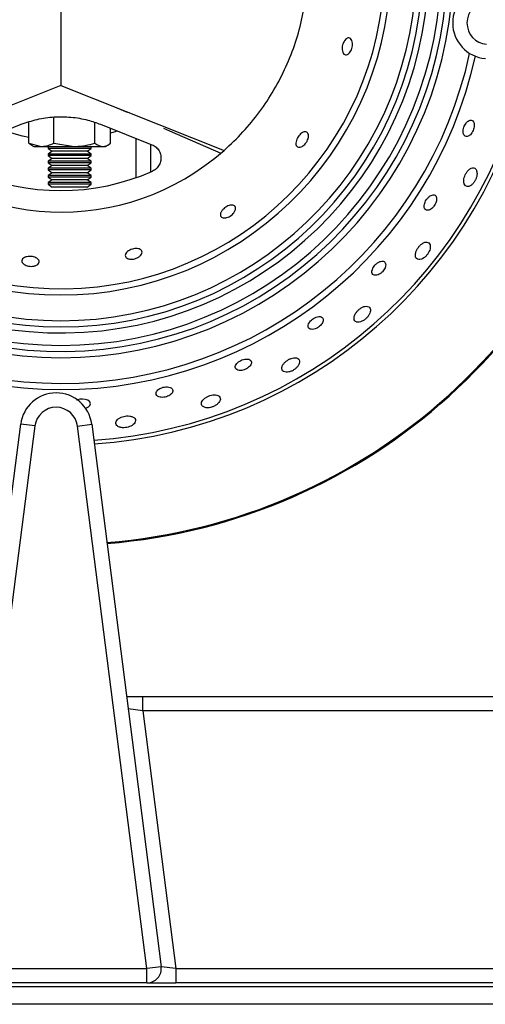
# Model space of a CAD drawing. Units: millimetres. Extents: x 2208 to 2576, y 1574 to 1831.
# Drawn here: x 2331 to 2337, y 1605 to 1619 of the extents above; entities that cross this region are included whole.
import ezdxf

# ---------------------------------------------------------------- set-up
doc = ezdxf.new("R2010")
doc.units = ezdxf.units.MM

# ---------------------------------------------------------------- blocks, each defined once
blk = doc.blocks.new('new blockSUP8C')
at = {"color": 8, "linetype": 'Continuous', "lineweight": 25}
for p, q in [((2760.28, 1649.261), (2760.28, 1645.897)), ((2760.28, 1649.261), (2760.28, 1645.897)), ((2760.28, 1645.897), (2757.998, 1644.99)), ((2760.28, 1645.897), (2762.562, 1644.99)), ((2761.005, 1645.609), (2761.207, 1645.523)), ((2760.181, 1645.089), (2760.181, 1645.456)), ((2759.008, 1645.068), (2759.726, 1645.354)), ((2759.83, 1645.089), (2759.83, 1645.386)), ((2760.754, 1645.089), (2760.754, 1645.38)), ((2760.834, 1645.354), (2761.553, 1645.068)), ((2760.975, 1645.089), (2760.975, 1645.298)), ((2761.052, 1645.253), (2760.975, 1645.229)), ((2761.712, 1645.299), (2761.799, 1645.263)), ((2761.799, 1645.263), (2761.797, 1645.262)), ((2761.797, 1645.262), (2762.513, 1644.953)), ((2759.83, 1645.089), (2760.005, 1645.045)), ((2759.861, 1645.069), (2759.902, 1645.045)), ((2759.902, 1645.045), (2759.902, 1645.044)), ((2759.902, 1645.045), (2760.005, 1645.045)), ((2759.902, 1645.044), (2760.864, 1645.044)), ((2760.005, 1645.045), (2760.467, 1645.045)), ((2760.109, 1645.044), (2760.102, 1645.04)), ((2760.102, 1645.04), (2760.102, 1645.017)), ((2760.702, 1645.04), (2760.102, 1645.04)), ((2760.181, 1645.089), (2760.467, 1645.045)), ((2760.467, 1645.045), (2760.864, 1645.045)), ((2760.702, 1645.04), (2760.695, 1645.044)), ((2760.702, 1645.017), (2760.702, 1645.04)), ((2760.864, 1645.045), (2760.902, 1645.045)), ((2760.864, 1645.044), (2760.902, 1645.044)), ((2760.902, 1645.045), (2760.944, 1645.069)), ((2760.902, 1645.044), (2760.902, 1645.045)), ((2761.331, 1644.608), (2761.331, 1645.157)), ((2761.531, 1645.077), (2761.531, 1644.687)), ((2760.102, 1645.017), (2760.158, 1644.978)), ((2760.702, 1645.017), (2760.102, 1645.017)), ((2760.158, 1644.978), (2760.102, 1644.939)), ((2760.102, 1644.939), (2760.102, 1644.917)), ((2760.702, 1644.939), (2760.102, 1644.939)), ((2760.102, 1644.917), (2760.158, 1644.878)), ((2760.702, 1644.917), (2760.102, 1644.917)), ((2760.647, 1644.978), (2760.158, 1644.978)), ((2760.647, 1644.978), (2760.702, 1645.017)), ((2760.702, 1644.939), (2760.647, 1644.978)), ((2760.647, 1644.878), (2760.702, 1644.917)), ((2760.702, 1644.917), (2760.702, 1644.939)), ((2760.158, 1644.878), (2760.102, 1644.839)), ((2760.102, 1644.839), (2760.102, 1644.817)), ((2760.702, 1644.839), (2760.102, 1644.839)), ((2760.102, 1644.817), (2760.158, 1644.778)), ((2760.702, 1644.817), (2760.102, 1644.817)), ((2760.158, 1644.778), (2760.102, 1644.739)), ((2760.647, 1644.878), (2760.158, 1644.878)), ((2760.647, 1644.778), (2760.158, 1644.778)), ((2760.702, 1644.839), (2760.647, 1644.878)), ((2760.647, 1644.778), (2760.702, 1644.817)), ((2760.702, 1644.739), (2760.647, 1644.778)), ((2760.702, 1644.817), (2760.702, 1644.839)), ((2760.102, 1644.739), (2760.102, 1644.717)), ((2760.702, 1644.739), (2760.102, 1644.739)), ((2760.102, 1644.717), (2760.158, 1644.678)), ((2760.702, 1644.717), (2760.102, 1644.717)), ((2760.158, 1644.678), (2760.102, 1644.639)), ((2760.102, 1644.639), (2760.102, 1644.617)), ((2760.702, 1644.639), (2760.102, 1644.639)), ((2760.647, 1644.678), (2760.158, 1644.678)), ((2760.647, 1644.678), (2760.702, 1644.717)), ((2760.702, 1644.639), (2760.647, 1644.678)), ((2760.702, 1644.717), (2760.702, 1644.739)), ((2760.702, 1644.617), (2760.702, 1644.639)), ((2760.102, 1644.617), (2760.158, 1644.578)), ((2760.702, 1644.617), (2760.102, 1644.617)), ((2760.158, 1644.578), (2760.102, 1644.539)), ((2760.102, 1644.539), (2760.102, 1644.517)), ((2760.702, 1644.539), (2760.102, 1644.539)), ((2760.102, 1644.517), (2760.158, 1644.478)), ((2760.702, 1644.517), (2760.102, 1644.517)), ((2760.647, 1644.578), (2760.158, 1644.578)), ((2760.647, 1644.578), (2760.702, 1644.617)), ((2760.702, 1644.539), (2760.647, 1644.578)), ((2760.647, 1644.478), (2760.702, 1644.517)), ((2760.702, 1644.517), (2760.702, 1644.539)), ((2760.647, 1644.478), (2760.158, 1644.478)), ((2758.739, 1633.589), (2759.718, 1641.166)), ((2759.917, 1641.141), (2758.937, 1633.563)), ((2759.917, 1641.141), (2759.718, 1641.166)), ((2760.512, 1641.14), (2760.71, 1641.166)), ((2761.483, 1633.563), (2760.512, 1641.14)), ((2760.71, 1641.166), (2761.682, 1633.588)), ((2761.198, 1637.364), (2761.425, 1637.364)), ((2761.425, 1637.164), (2761.425, 1637.364)), ((2761.425, 1637.364), (2769.013, 1637.364)), ((2761.425, 1637.164), (2761.22, 1637.19)), ((2761.425, 1637.164), (2761.887, 1633.563)), ((2769.013, 1637.164), (2761.425, 1637.164)), ((2758.937, 1633.563), (2761.483, 1633.563)), ((2761.682, 1633.588), (2761.483, 1633.563)), ((2761.483, 1633.363), (2761.483, 1633.563)), ((2761.887, 1633.563), (2761.682, 1633.588)), ((2761.887, 1633.563), (2761.887, 1633.363)), ((2761.887, 1633.563), (2775.157, 1633.563)), ((2761.483, 1633.363), (2758.937, 1633.363)), ((2761.483, 1633.363), (2761.887, 1633.363)), ((2775.157, 1633.363), (2761.887, 1633.363)), ((2670.376, 1633.313), (2814.03, 1633.313)), ((2814.03, 1633.063), (2670.376, 1633.063))]:
    blk.add_line(p, q, dxfattribs=at)
at = {"color": 8, "linetype": 'Continuous', "lineweight": 25, "flags": 128}
for points in [[(2759.83, 1645.17), (2759.742, 1645.188), (2759.497, 1645.257)], [(2760.625, 1641.388), (2760.639, 1641.392), (2760.665, 1641.407), (2760.684, 1641.427), (2760.692, 1641.451), (2760.684, 1641.477), (2760.658, 1641.499), (2760.621, 1641.512), (2760.581, 1641.517), (2760.545, 1641.514), (2760.513, 1641.506), (2760.497, 1641.499), (2760.497, 1641.499)]]:
    blk.add_lwpolyline(points, dxfattribs=at)
at = {"color": 8, "linetype": 'Continuous', "lineweight": 25}
for centre, radius, start, end in [((2760.28, 1647.579), 5.485, 96.773, 270), ((2760.28, 1647.579), 5.485, 270, 84.6015), ((2760.28, 1647.579), 5.398, 96.7635, 84.6321), ((2760.28, 1647.579), 5.314, 270, 84.6629), ((2760.28, 1647.579), 5.314, 96.7539, 270), ((2760.28, 1647.579), 5.14, 96.7333, 84.7293), ((2760.28, 1647.579), 5.056, 96.7228, 270), ((2760.28, 1647.579), 5.056, 270, 84.7634), ((2760.28, 1647.579), 4.969, 96.7116, 270), ((2760.28, 1647.579), 4.969, 270, 84.7995), ((2760.28, 1647.579), 4.609, 96.06, 270), ((2760.28, 1647.579), 4.523, 95.3548, 86.2023), ((2760.28, 1647.579), 4.609, 270, 85.4971), ((2760.28, 1647.579), 3.451, 48.6065, 311.3935), ((2766.255, 1646.77), 0.5, 94.844, 265.1388), ((2766.255, 1646.77), 0.3, 94.844, 265.1388), ((2760.28, 1647.579), 5.844, 191.1842, 270), ((2760.28, 1647.579), 5.931, 191.717, 270), ((2760.28, 1647.579), 5.844, 270, 347.7947), ((2760.28, 1647.579), 5.931, 270, 347.5819), ((2760.28, 1647.579), 6.653, 273.9544, 348.2269), ((2760.28, 1647.579), 6.706, 273.9814, 348.2827), ((2760.28, 1647.579), 8.091, 274.5509, 349.4606), ((2760.28, 1647.579), 8.105, 274.5555, 349.47), ((2760.28, 1647.579), 3.151, 246.0374, 293.9626), ((2760.214, 1641.102), 0.5, 7.3058, 172.6356), ((2760.214, 1641.102), 0.3, 7.3058, 172.6356), ((2761.483, 1633.563), 0.2, 270, 7.3058)]:
    blk.add_arc(centre, radius, start, end, dxfattribs=at)
for points, knots in [([(2762.562, 1644.99), (2762.651, 1645.074), (2762.829, 1645.241), (2763.061, 1645.525), (2763.263, 1645.83), (2763.431, 1646.156), (2763.565, 1646.498), (2763.66, 1646.851), (2763.719, 1647.213), (2763.738, 1647.579), (2763.719, 1647.945), (2763.66, 1648.307), (2763.565, 1648.661), (2763.431, 1649.002), (2763.263, 1649.328), (2763.061, 1649.633), (2762.829, 1649.918), (2762.651, 1650.085), (2762.562, 1650.168)], [0, 0, 0, 0, 0.0625064, 0.125, 0.1875043, 0.25, 0.3125043, 0.375, 0.4375043, 0.5, 0.5625043, 0.625, 0.6875043, 0.75, 0.8125043, 0.8750001, 0.9374979, 1, 1, 1, 1]), ([(2764.247, 1646.526), (2764.255, 1646.535), (2764.269, 1646.552), (2764.294, 1646.562), (2764.317, 1646.56), (2764.339, 1646.542), (2764.353, 1646.511), (2764.358, 1646.471), (2764.353, 1646.431), (2764.341, 1646.394), (2764.325, 1646.364), (2764.305, 1646.341), (2764.282, 1646.326), (2764.257, 1646.322), (2764.234, 1646.332), (2764.217, 1646.358), (2764.209, 1646.397), (2764.211, 1646.441), (2764.222, 1646.48), (2764.235, 1646.509), (2764.244, 1646.522), (2764.247, 1646.526)], [0, 0, 0, 0, 0.052055, 0.103907, 0.1614, 0.225432, 0.292131, 0.344771, 0.397675, 0.443851, 0.486513, 0.530427, 0.579076, 0.634603, 0.697054, 0.763179, 0.826927, 0.883227, 0.931734, 0.975902, 1, 1, 1, 1]), ([(2759.726, 1645.354), (2759.799, 1645.379), (2759.948, 1645.431), (2760.184, 1645.463), (2760.424, 1645.459), (2760.642, 1645.422), (2760.776, 1645.375), (2760.834, 1645.354)], [0, 0, 0, 0, 0.205816, 0.417327, 0.623296, 0.835725, 1, 1, 1, 1]), ([(2765.925, 1645.344), (2765.92, 1645.334), (2765.91, 1645.312), (2765.902, 1645.278), (2765.9, 1645.245), (2765.905, 1645.216), (2765.919, 1645.194), (2765.941, 1645.182), (2765.97, 1645.185), (2766, 1645.204), (2766.025, 1645.234), (2766.043, 1645.267), (2766.054, 1645.302), (2766.058, 1645.336), (2766.056, 1645.366), (2766.046, 1645.393), (2766.027, 1645.411), (2766.001, 1645.415), (2765.971, 1645.402), (2765.944, 1645.376), (2765.93, 1645.353), (2765.925, 1645.344)], [0, 0, 0, 0, 0.043994, 0.087969, 0.132677, 0.181476, 0.236429, 0.298028, 0.363919, 0.428359, 0.476237, 0.524286, 0.5681, 0.611246, 0.65763, 0.709998, 0.769528, 0.834627, 0.900205, 0.959985, 1, 1, 1, 1]), ([(2763.578, 1645.148), (2763.583, 1645.158), (2763.594, 1645.18), (2763.617, 1645.208), (2763.643, 1645.231), (2763.669, 1645.245), (2763.694, 1645.251), (2763.718, 1645.246), (2763.735, 1645.227), (2763.743, 1645.195), (2763.737, 1645.156), (2763.722, 1645.119), (2763.7, 1645.087), (2763.675, 1645.061), (2763.649, 1645.044), (2763.622, 1645.034), (2763.597, 1645.034), (2763.575, 1645.046), (2763.563, 1645.072), (2763.563, 1645.108), (2763.573, 1645.135), (2763.578, 1645.148)], [0, 0, 0, 0, 0.044962, 0.090006, 0.133634, 0.178255, 0.226908, 0.281796, 0.343586, 0.409968, 0.474841, 0.522186, 0.569699, 0.613055, 0.655989, 0.702458, 0.755154, 0.815089, 0.880392, 0.945823, 1, 1, 1, 1]), ([(2759.86, 1645.069), (2759.859, 1645.07), (2759.849, 1645.073), (2759.839, 1645.082), (2759.83, 1645.089)], [0, 0, 0, 0, 0.0945687, 1, 1, 1, 1]), ([(2760.005, 1645.045), (2760.009, 1645.045), (2760.069, 1645.045), (2760.127, 1645.068), (2760.181, 1645.089)], [0, 0, 0, 0, 0.070201, 1, 1, 1, 1]), ([(2760.467, 1645.045), (2760.474, 1645.045), (2760.571, 1645.045), (2760.665, 1645.068), (2760.754, 1645.089)], [0, 0, 0, 0, 0.070201, 1, 1, 1, 1]), ([(2760.754, 1645.089), (2760.763, 1645.083), (2760.799, 1645.056), (2760.836, 1645.05), (2760.864, 1645.045)], [0, 0, 0, 0, 0.257551, 1, 1, 1, 1]), ([(2760.864, 1645.045), (2760.874, 1645.045), (2760.912, 1645.048), (2760.948, 1645.072), (2760.975, 1645.089)], [0, 0, 0, 0, 0.2686336, 1, 1, 1, 1]), ([(2761.553, 1645.068), (2761.573, 1645.058), (2761.613, 1645.037), (2761.656, 1644.983), (2761.679, 1644.919), (2761.68, 1644.85), (2761.658, 1644.785), (2761.617, 1644.731), (2761.578, 1644.71), (2761.56, 1644.7)], [0, 0, 0, 0, 0.144596, 0.289238, 0.433792, 0.577845, 0.721516, 0.865067, 1, 1, 1, 1]), ([(2766.094, 1644.692), (2766.089, 1644.706), (2766.08, 1644.733), (2766.051, 1644.749), (2766.017, 1644.745), (2765.982, 1644.722), (2765.952, 1644.688), (2765.93, 1644.65), (2765.916, 1644.611), (2765.909, 1644.572), (2765.91, 1644.535), (2765.922, 1644.504), (2765.945, 1644.485), (2765.978, 1644.483), (2766.015, 1644.501), (2766.047, 1644.533), (2766.071, 1644.57), (2766.087, 1644.609), (2766.096, 1644.647), (2766.096, 1644.675), (2766.094, 1644.689), (2766.094, 1644.692)], [0, 0, 0, 0, 0.075411, 0.140983, 0.20674, 0.265561, 0.315537, 0.35998, 0.403441, 0.449531, 0.500851, 0.55886, 0.622949, 0.689261, 0.751283, 0.804319, 0.849672, 0.892279, 0.93673, 0.98637, 1, 1, 1, 1]), ([(2765.469, 1644.366), (2765.459, 1644.363), (2765.441, 1644.356), (2765.411, 1644.331), (2765.386, 1644.3), (2765.369, 1644.267), (2765.359, 1644.235), (2765.356, 1644.204), (2765.361, 1644.178), (2765.377, 1644.158), (2765.403, 1644.15), (2765.434, 1644.158), (2765.466, 1644.178), (2765.493, 1644.206), (2765.513, 1644.239), (2765.526, 1644.271), (2765.532, 1644.302), (2765.531, 1644.332), (2765.519, 1644.356), (2765.499, 1644.37), (2765.479, 1644.368), (2765.469, 1644.366)], [0, 0, 0, 0, 0.053776, 0.107782, 0.156319, 0.200533, 0.244469, 0.291495, 0.344056, 0.403342, 0.468178, 0.533945, 0.584643, 0.635563, 0.68082, 0.723699, 0.768529, 0.818489, 0.87543, 0.938921, 1, 1, 1, 1]), ([(2762.555, 1644.174), (2762.564, 1644.181), (2762.582, 1644.197), (2762.614, 1644.214), (2762.645, 1644.224), (2762.674, 1644.227), (2762.698, 1644.221), (2762.716, 1644.205), (2762.723, 1644.179), (2762.715, 1644.145), (2762.693, 1644.111), (2762.663, 1644.082), (2762.632, 1644.062), (2762.6, 1644.049), (2762.57, 1644.044), (2762.543, 1644.046), (2762.521, 1644.058), (2762.508, 1644.079), (2762.51, 1644.11), (2762.526, 1644.144), (2762.546, 1644.165), (2762.555, 1644.174)], [0, 0, 0, 0, 0.044327, 0.08871, 0.132271, 0.17771, 0.227872, 0.284649, 0.348068, 0.414772, 0.477965, 0.523567, 0.569293, 0.612045, 0.655645, 0.703682, 0.758452, 0.820275, 0.886267, 0.950538, 1, 1, 1, 1]), ([(2765.246, 1643.581), (2765.241, 1643.567), (2765.232, 1643.538), (2765.235, 1643.502), (2765.249, 1643.475), (2765.278, 1643.461), (2765.314, 1643.466), (2765.351, 1643.485), (2765.383, 1643.512), (2765.409, 1643.545), (2765.429, 1643.581), (2765.441, 1643.618), (2765.444, 1643.654), (2765.435, 1643.687), (2765.412, 1643.708), (2765.378, 1643.711), (2765.339, 1643.696), (2765.303, 1643.668), (2765.275, 1643.635), (2765.256, 1643.605), (2765.249, 1643.587), (2765.246, 1643.581)], [0, 0, 0, 0, 0.056584, 0.112959, 0.175287, 0.241503, 0.305619, 0.352786, 0.400115, 0.443447, 0.486427, 0.532978, 0.585885, 0.646296, 0.712311, 0.7782, 0.837311, 0.88754, 0.932083, 0.975502, 1, 1, 1, 1]), ([(2761.212, 1643.577), (2761.221, 1643.584), (2761.24, 1643.597), (2761.277, 1643.611), (2761.315, 1643.618), (2761.349, 1643.619), (2761.378, 1643.613), (2761.401, 1643.6), (2761.414, 1643.58), (2761.414, 1643.554), (2761.398, 1643.525), (2761.368, 1643.499), (2761.331, 1643.481), (2761.295, 1643.471), (2761.26, 1643.468), (2761.229, 1643.472), (2761.202, 1643.482), (2761.184, 1643.5), (2761.176, 1643.523), (2761.184, 1643.551), (2761.203, 1643.569), (2761.212, 1643.577)], [0, 0, 0, 0, 0.049753, 0.099685, 0.145707, 0.189301, 0.234139, 0.28322, 0.338657, 0.400946, 0.467472, 0.531903, 0.578694, 0.625641, 0.668777, 0.711872, 0.758773, 0.812062, 0.872562, 0.938112, 1, 1, 1, 1]), ([(2759.789, 1643.501), (2759.8, 1643.503), (2759.822, 1643.509), (2759.862, 1643.509), (2759.899, 1643.503), (2759.931, 1643.491), (2759.956, 1643.476), (2759.972, 1643.456), (2759.978, 1643.432), (2759.969, 1643.408), (2759.943, 1643.386), (2759.905, 1643.373), (2759.864, 1643.369), (2759.827, 1643.372), (2759.793, 1643.382), (2759.765, 1643.396), (2759.745, 1643.415), (2759.733, 1643.438), (2759.736, 1643.462), (2759.753, 1643.486), (2759.777, 1643.496), (2759.789, 1643.501)], [0, 0, 0, 0, 0.04941, 0.098995, 0.144813, 0.188387, 0.233359, 0.282692, 0.338449, 0.401018, 0.46761, 0.531766, 0.578253, 0.624889, 0.667915, 0.711115, 0.758276, 0.811914, 0.872737, 0.938415, 1, 1, 1, 1]), ([(2764.626, 1643.298), (2764.627, 1643.288), (2764.628, 1643.267), (2764.647, 1643.248), (2764.675, 1643.242), (2764.71, 1643.25), (2764.745, 1643.269), (2764.773, 1643.293), (2764.796, 1643.322), (2764.812, 1643.351), (2764.82, 1643.381), (2764.82, 1643.409), (2764.808, 1643.432), (2764.784, 1643.444), (2764.75, 1643.442), (2764.714, 1643.426), (2764.681, 1643.4), (2764.656, 1643.372), (2764.638, 1643.342), (2764.628, 1643.317), (2764.626, 1643.303), (2764.626, 1643.298)], [0, 0, 0, 0, 0.062394, 0.124643, 0.190678, 0.254683, 0.301985, 0.349444, 0.393017, 0.436313, 0.483137, 0.536126, 0.596269, 0.661669, 0.726977, 0.786044, 0.836706, 0.881707, 0.925357, 0.971288, 1, 1, 1, 1]), ([(2764.377, 1642.662), (2764.377, 1642.647), (2764.375, 1642.62), (2764.397, 1642.595), (2764.429, 1642.587), (2764.468, 1642.593), (2764.506, 1642.61), (2764.541, 1642.636), (2764.57, 1642.666), (2764.591, 1642.699), (2764.605, 1642.735), (2764.608, 1642.769), (2764.596, 1642.798), (2764.568, 1642.814), (2764.529, 1642.813), (2764.487, 1642.797), (2764.45, 1642.772), (2764.42, 1642.742), (2764.396, 1642.71), (2764.382, 1642.683), (2764.379, 1642.667), (2764.377, 1642.662)], [0, 0, 0, 0, 0.075444, 0.140152, 0.205876, 0.255937, 0.306216, 0.350974, 0.393572, 0.438374, 0.488615, 0.546191, 0.610555, 0.677353, 0.739648, 0.79311, 0.839275, 0.882634, 0.927256, 0.976143, 1, 1, 1, 1]), ([(2763.749, 1642.581), (2763.744, 1642.57), (2763.734, 1642.549), (2763.735, 1642.522), (2763.748, 1642.5), (2763.775, 1642.488), (2763.811, 1642.49), (2763.848, 1642.502), (2763.881, 1642.52), (2763.909, 1642.544), (2763.93, 1642.57), (2763.943, 1642.597), (2763.948, 1642.625), (2763.941, 1642.65), (2763.92, 1642.667), (2763.887, 1642.671), (2763.848, 1642.662), (2763.811, 1642.643), (2763.78, 1642.62), (2763.76, 1642.598), (2763.752, 1642.585), (2763.749, 1642.581)], [0, 0, 0, 0, 0.056332, 0.112456, 0.174498, 0.240529, 0.304569, 0.351912, 0.399414, 0.443004, 0.486289, 0.533081, 0.586025, 0.646125, 0.711505, 0.776836, 0.835958, 0.886669, 0.931692, 0.975339, 1, 1, 1, 1]), ([(2762.74, 1642.014), (2762.733, 1642.004), (2762.719, 1641.986), (2762.715, 1641.959), (2762.724, 1641.935), (2762.749, 1641.919), (2762.785, 1641.913), (2762.824, 1641.918), (2762.859, 1641.931), (2762.891, 1641.949), (2762.916, 1641.971), (2762.935, 1641.995), (2762.944, 1642.021), (2762.942, 1642.047), (2762.924, 1642.067), (2762.892, 1642.077), (2762.851, 1642.075), (2762.812, 1642.064), (2762.778, 1642.046), (2762.754, 1642.029), (2762.744, 1642.018), (2762.74, 1642.014)], [0, 0, 0, 0, 0.05653, 0.112853, 0.175082, 0.241154, 0.305017, 0.352151, 0.399437, 0.442943, 0.48629, 0.533251, 0.586428, 0.646754, 0.712235, 0.777449, 0.836294, 0.886754, 0.931663, 0.975331, 1, 1, 1, 1]), ([(2763.536, 1642.092), (2763.524, 1642.09), (2763.5, 1642.085), (2763.462, 1642.068), (2763.427, 1642.045), (2763.398, 1642.017), (2763.376, 1641.986), (2763.364, 1641.953), (2763.368, 1641.922), (2763.389, 1641.899), (2763.424, 1641.89), (2763.465, 1641.893), (2763.505, 1641.906), (2763.542, 1641.927), (2763.573, 1641.953), (2763.598, 1641.983), (2763.615, 1642.016), (2763.619, 1642.049), (2763.606, 1642.077), (2763.577, 1642.093), (2763.548, 1642.092), (2763.536, 1642.092)], [0, 0, 0, 0, 0.04436, 0.088792, 0.132095, 0.176935, 0.226226, 0.281879, 0.344128, 0.410308, 0.474509, 0.521787, 0.569229, 0.612603, 0.655544, 0.701994, 0.754761, 0.815031, 0.880974, 0.946918, 1, 1, 1, 1]), ([(2761.613, 1641.579), (2761.618, 1641.572), (2761.628, 1641.556), (2761.661, 1641.543), (2761.699, 1641.539), (2761.737, 1641.543), (2761.772, 1641.554), (2761.802, 1641.57), (2761.826, 1641.589), (2761.843, 1641.613), (2761.847, 1641.638), (2761.837, 1641.662), (2761.81, 1641.68), (2761.771, 1641.688), (2761.729, 1641.686), (2761.692, 1641.676), (2761.66, 1641.662), (2761.633, 1641.643), (2761.615, 1641.621), (2761.607, 1641.599), (2761.611, 1641.585), (2761.613, 1641.579)], [0, 0, 0, 0, 0.063862, 0.127942, 0.176327, 0.224893, 0.268937, 0.311989, 0.358037, 0.409916, 0.468947, 0.533781, 0.599546, 0.659895, 0.711802, 0.75741, 0.801001, 0.84636, 0.896328, 0.952723, 1, 1, 1, 1]), ([(2762.439, 1641.575), (2762.427, 1641.575), (2762.403, 1641.575), (2762.363, 1641.566), (2762.324, 1641.55), (2762.29, 1641.528), (2762.262, 1641.502), (2762.244, 1641.472), (2762.241, 1641.441), (2762.257, 1641.414), (2762.289, 1641.398), (2762.33, 1641.393), (2762.371, 1641.398), (2762.412, 1641.412), (2762.448, 1641.431), (2762.478, 1641.455), (2762.501, 1641.484), (2762.512, 1641.516), (2762.505, 1641.546), (2762.481, 1641.568), (2762.452, 1641.573), (2762.439, 1641.575)], [0, 0, 0, 0, 0.044441, 0.088956, 0.132268, 0.177007, 0.226118, 0.281547, 0.343606, 0.409737, 0.474111, 0.521615, 0.569289, 0.612761, 0.655646, 0.701926, 0.754448, 0.814474, 0.880299, 0.946362, 1, 1, 1, 1]), ([(2761.109, 1641.256), (2761.096, 1641.248), (2761.07, 1641.233), (2761.05, 1641.204), (2761.044, 1641.174), (2761.059, 1641.146), (2761.093, 1641.125), (2761.137, 1641.115), (2761.182, 1641.116), (2761.223, 1641.124), (2761.26, 1641.139), (2761.292, 1641.16), (2761.316, 1641.186), (2761.326, 1641.217), (2761.317, 1641.246), (2761.287, 1641.269), (2761.245, 1641.28), (2761.2, 1641.281), (2761.157, 1641.275), (2761.128, 1641.265), (2761.113, 1641.258), (2761.109, 1641.256)], [0, 0, 0, 0, 0.057677, 0.115149, 0.178452, 0.244806, 0.307878, 0.362323, 0.408538, 0.451228, 0.495157, 0.543847, 0.599579, 0.662544, 0.729358, 0.793344, 0.849018, 0.896574, 0.940198, 0.984204, 1, 1, 1, 1])]:
    blk.add_open_spline(points, degree=3, knots=knots, dxfattribs=at)

msp = doc.modelspace()

# ---------------------------------------------------------------- block references
msp.add_blockref('new blockSUP8C', (-428.81, -27.747))

doc.saveas('drawing.dxf')
